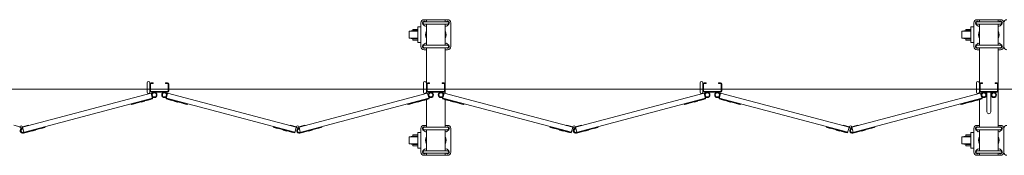
# Model space of a CAD drawing. Units: millimetres. Extents: x 989 to 13597, y 201 to 8411.
# Drawn here: x 3955 to 7083, y 3087 to 3517 of the extents above; entities that cross this region are included whole.
import ezdxf

# ---------------------------------------------------------------- set-up
doc = ezdxf.new("R2010")
doc.units = ezdxf.units.MM
doc.linetypes.add('CENTER', pattern=[50.8, 31.75, -6.35, 6.35, -6.35])
doc.layers.add('中心線', color=1, linetype='CENTER', lineweight=9)
doc.layers.add('細線', color=4, linetype='Continuous', lineweight=9)

msp = doc.modelspace()

# ---------------------------------------------------------------- linework, layer by layer
at = {"layer": '中心線', "ltscale": 0.05}
msp.add_line((1443.5, 3297.3), (13596.5, 3297.3), dxfattribs=at)
at = {"layer": '細線', "ltscale": 0.05}
for p, q in [((5229.4, 3432.3), (5229.4, 3507.3)), ((5240.5, 3498.4), (5235.5, 3503.4)), ((5314.4, 3517.3), (5239.4, 3517.3)), ((5240.9, 3511.1), (5312.9, 3511.1)), ((5240.9, 3503.1), (5312.9, 3503.1)), ((5243.2, 3511.2), (5243.3, 3511.1)), ((5246.9, 3517.3), (5246.9, 3511.1)), ((5246.9, 3503.1), (5246.9, 3436.5)), ((5306.9, 3517.3), (5306.9, 3511.1)), ((5306.9, 3503.1), (5306.9, 3436.5)), ((5310.5, 3511.2), (5310.4, 3511.1)), ((5313.2, 3498.4), (5318.2, 3503.4)), ((5324.4, 3507.3), (5324.4, 3432.3)), ((6985.9, 3432.3), (6985.9, 3507.3)), ((6997, 3498.4), (6992, 3503.4)), ((7070.9, 3517.3), (6995.9, 3517.3)), ((6997.4, 3511.1), (7069.4, 3511.1)), ((6997.4, 3503.1), (7069.4, 3503.1)), ((6999.7, 3511.2), (6999.8, 3511.1)), ((7003.4, 3517.3), (7003.4, 3511.1)), ((7003.4, 3503.1), (7003.4, 3436.5)), ((7063.4, 3517.3), (7063.4, 3511.1)), ((7063.4, 3503.1), (7063.4, 3436.5)), ((7067, 3511.2), (7066.9, 3511.1)), ((7069.7, 3498.4), (7074.7, 3503.4)), ((7080.9, 3507.3), (7080.9, 3432.3)), ((5240.5, 3441.2), (5235.5, 3436.2)), ((5313.2, 3441.2), (5318.2, 3436.2)), ((6997, 3441.2), (6992, 3436.2)), ((7069.7, 3441.2), (7074.7, 3436.2)), ((5246.9, 3422.3), (5239.4, 3422.3)), ((5240.9, 3436.5), (5312.9, 3436.5)), ((5240.9, 3428.5), (5312.9, 3428.5)), ((5243.2, 3428.4), (5243.3, 3428.5)), ((5246.9, 3428.5), (5246.9, 3283.4)), ((5306.9, 3428.5), (5306.9, 3283.4)), ((5314.4, 3422.3), (5306.9, 3422.3)), ((5310.5, 3428.4), (5310.4, 3428.5)), ((7003.4, 3422.3), (6995.9, 3422.3)), ((6997.4, 3436.5), (7069.4, 3436.5)), ((6997.4, 3428.5), (7069.4, 3428.5)), ((6999.7, 3428.4), (6999.8, 3428.5)), ((7003.4, 3428.5), (7003.4, 3283.4)), ((7063.4, 3428.5), (7063.4, 3176.1)), ((7070.9, 3422.3), (7063.4, 3422.3)), ((7067, 3428.4), (7066.9, 3428.5)), ((4359.6, 3287.3), (4359.6, 3317.3)), ((4372.6, 3317.3), (4378.6, 3317.3)), ((4378.6, 3317.3), (4378.6, 3315)), ((4418.6, 3317.3), (4418.6, 3315)), ((4424.6, 3317.3), (4418.6, 3317.3)), ((5237.9, 3287.3), (5237.9, 3317.3)), ((5250.9, 3317.3), (5256.9, 3317.3)), ((5256.9, 3317.3), (5256.9, 3315)), ((5296.9, 3317.3), (5296.9, 3315)), ((5302.9, 3317.3), (5296.9, 3317.3)), ((6116.1, 3287.3), (6116.1, 3317.3)), ((6129.1, 3317.3), (6135.1, 3317.3)), ((6135.1, 3317.3), (6135.1, 3315)), ((6175.1, 3317.3), (6175.1, 3315)), ((6181.1, 3317.3), (6175.1, 3317.3)), ((6994.4, 3287.3), (6994.4, 3317.3)), ((7007.4, 3317.3), (7013.4, 3317.3)), ((7013.4, 3317.3), (7013.4, 3315)), ((7053.4, 3317.3), (7053.4, 3315)), ((7059.4, 3317.3), (7053.4, 3317.3)), ((3964, 3176), (4372.3, 3284.4)), ((4370.9, 3313.3), (4370.9, 3291.3)), ((4372.3, 3284.4), (4377.1, 3266.5)), ((4372.6, 3315), (4378.6, 3315)), ((4424.6, 3289.6), (4372.6, 3289.6)), ((4424.6, 3287.3), (4372.6, 3287.3)), ((4424.6, 3315), (4418.6, 3315)), ((4424.9, 3284.4), (4420.1, 3266.5)), ((4833.2, 3176), (4424.9, 3284.4)), ((4426.3, 3313.3), (4426.3, 3291.3)), ((4842.2, 3176), (5250.6, 3284.4)), ((5249.2, 3313.3), (5249.2, 3291.3)), ((5250.6, 3284.4), (5255.3, 3266.5)), ((5250.9, 3315), (5256.9, 3315)), ((5302.9, 3289.6), (5250.9, 3289.6)), ((5302.9, 3287.3), (5250.9, 3287.3)), ((5302.9, 3315), (5296.9, 3315)), ((5303.1, 3284.4), (5298.4, 3266.5)), ((5711.5, 3176), (5303.1, 3284.4)), ((5304.6, 3313.3), (5304.6, 3291.3)), ((5720.5, 3176), (6128.8, 3284.4)), ((6127.4, 3313.3), (6127.4, 3291.3)), ((6128.8, 3284.4), (6133.6, 3266.5)), ((6129.1, 3315), (6135.1, 3315)), ((6181.1, 3289.6), (6129.1, 3289.6)), ((6181.1, 3287.3), (6129.1, 3287.3)), ((6181.1, 3315), (6175.1, 3315)), ((6181.4, 3284.4), (6176.6, 3266.5)), ((6589.7, 3176), (6181.4, 3284.4)), ((6182.8, 3313.3), (6182.8, 3291.3)), ((6598.7, 3176), (7007.1, 3284.4)), ((7005.7, 3313.3), (7005.7, 3291.3)), ((7007.1, 3284.4), (7011.8, 3266.5)), ((7007.4, 3315), (7013.4, 3315)), ((7059.4, 3289.6), (7007.4, 3289.6)), ((7059.4, 3287.3), (7007.4, 3287.3)), ((7027.4, 3287.3), (7027.4, 3225.3)), ((7039.4, 3287.3), (7039.4, 3225.3)), ((7059.4, 3315), (7053.4, 3315)), ((7061.1, 3313.3), (7061.1, 3291.3)), ((3966.2, 3160), (4376.4, 3268.9)), ((4309.4, 3248.5), (4377.1, 3266.5)), ((4340.4, 3256.7), (4340.5, 3256.3)), ((4340.5, 3256.3), (4352.1, 3259.3)), ((4351.9, 3259.8), (4352.1, 3259.3)), ((4359.2, 3261.7), (4359.3, 3261.3)), ((4359.3, 3261.3), (4370.9, 3264.3)), ((4370.8, 3264.8), (4370.9, 3264.3)), ((4487.8, 3248.5), (4420.1, 3266.5)), ((4829.1, 3160.5), (4420.8, 3268.9)), ((4426.4, 3264.8), (4426.3, 3264.3)), ((4437.9, 3261.3), (4426.3, 3264.3)), ((4438, 3261.7), (4437.9, 3261.3)), ((4445.2, 3259.8), (4445.1, 3259.3)), ((4456.7, 3256.3), (4445.1, 3259.3)), ((4456.8, 3256.7), (4456.7, 3256.3)), ((4844.4, 3160), (5254.7, 3268.9)), ((5187.7, 3248.5), (5255.3, 3266.5)), ((5218.6, 3256.7), (5218.7, 3256.3)), ((5218.7, 3256.3), (5230.3, 3259.3)), ((5230.2, 3259.8), (5230.3, 3259.3)), ((5237.5, 3261.7), (5237.6, 3261.3)), ((5237.6, 3261.3), (5249.2, 3264.3)), ((5246.9, 3263.7), (5246.9, 3176.1)), ((5249, 3264.8), (5249.2, 3264.3)), ((5366, 3248.5), (5298.4, 3266.5)), ((5707.4, 3160.5), (5299, 3268.9)), ((5304.7, 3264.8), (5304.5, 3264.3)), ((5316.1, 3261.3), (5304.5, 3264.3)), ((5306.9, 3263.7), (5306.9, 3176.1)), ((5316.3, 3261.7), (5316.1, 3261.3)), ((5323.5, 3259.8), (5323.4, 3259.3)), ((5335, 3256.3), (5323.4, 3259.3)), ((5335.1, 3256.7), (5335, 3256.3)), ((5722.7, 3160), (6132.9, 3268.9)), ((6065.9, 3248.5), (6133.6, 3266.5)), ((6096.9, 3256.7), (6097, 3256.3)), ((6097, 3256.3), (6108.6, 3259.3)), ((6108.5, 3259.8), (6108.6, 3259.3)), ((6115.7, 3261.7), (6115.8, 3261.3)), ((6115.8, 3261.3), (6127.4, 3264.3)), ((6127.3, 3264.8), (6127.4, 3264.3)), ((6244.3, 3248.5), (6176.6, 3266.5)), ((6585.6, 3160.5), (6177.3, 3268.9)), ((6182.9, 3264.8), (6182.8, 3264.3)), ((6194.4, 3261.3), (6182.8, 3264.3)), ((6194.5, 3261.7), (6194.4, 3261.3)), ((6201.8, 3259.8), (6201.6, 3259.3)), ((6213.2, 3256.3), (6201.6, 3259.3)), ((6213.4, 3256.7), (6213.2, 3256.3)), ((6600.9, 3160), (7011.2, 3268.9)), ((6944.2, 3248.5), (7011.8, 3266.5)), ((6975.1, 3256.7), (6975.2, 3256.3)), ((6975.2, 3256.3), (6986.8, 3259.3)), ((6986.7, 3259.8), (6986.8, 3259.3)), ((6994, 3261.7), (6994.1, 3261.3)), ((6994.1, 3261.3), (7005.7, 3264.3)), ((7003.4, 3263.7), (7003.4, 3176.1)), ((7005.6, 3264.8), (7005.7, 3264.3)), ((4308.8, 3250.9), (4309.4, 3248.5)), ((4311.4, 3249), (4311.5, 3248.6)), ((4311.5, 3248.6), (4323.1, 3251.6)), ((4323, 3252.1), (4323.1, 3251.6)), ((4474.2, 3252.1), (4474.1, 3251.6)), ((4485.7, 3248.6), (4474.1, 3251.6)), ((4485.8, 3249), (4485.7, 3248.6)), ((4488.4, 3250.9), (4487.8, 3248.5)), ((5187, 3250.9), (5187.7, 3248.5)), ((5189.6, 3249), (5189.7, 3248.6)), ((5189.7, 3248.6), (5201.3, 3251.6)), ((5201.2, 3252.1), (5201.3, 3251.6)), ((5352.5, 3252.1), (5352.4, 3251.6)), ((5364, 3248.6), (5352.4, 3251.6)), ((5364.1, 3249), (5364, 3248.6)), ((5366.7, 3250.9), (5366, 3248.5)), ((6065.3, 3250.9), (6065.9, 3248.5)), ((6067.9, 3249), (6068, 3248.6)), ((6068, 3248.6), (6079.6, 3251.6)), ((6079.5, 3252.1), (6079.6, 3251.6)), ((6230.8, 3252.1), (6230.6, 3251.6)), ((6242.2, 3248.6), (6230.6, 3251.6)), ((6242.3, 3249), (6242.2, 3248.6)), ((6244.9, 3250.9), (6244.3, 3248.5)), ((6943.5, 3250.9), (6944.2, 3248.5)), ((6946.1, 3249), (6946.2, 3248.6)), ((6946.2, 3248.6), (6957.8, 3251.6)), ((6957.7, 3252.1), (6957.8, 3251.6)), ((3936, 3182.5), (3955.6, 3177.3)), ((3955, 3176), (3957.7, 3174.3)), ((3955.6, 3177.3), (3956, 3177.1)), ((3964, 3176), (3961.3, 3174.3)), ((3963.3, 3170.6), (3962.7, 3173)), ((3963.4, 3177.3), (3963, 3177.1)), ((3982.9, 3182.5), (3963.4, 3177.3)), ((3968.1, 3160.5), (3964, 3176)), ((3966.8, 3157.6), (4036.4, 3176)), ((3975, 3159.7), (3975.1, 3159.3)), ((3975.1, 3159.3), (3986.7, 3162.3)), ((3983.3, 3181.1), (3982.9, 3182.5)), ((3986.6, 3162.8), (3986.7, 3162.3)), ((3993.9, 3164.7), (3994, 3164.3)), ((3994, 3164.3), (4005.6, 3167.3)), ((4005.5, 3167.8), (4005.6, 3167.3)), ((4022.9, 3172.4), (4023, 3172)), ((4023, 3172), (4034.6, 3175)), ((4034.4, 3175.5), (4034.6, 3175)), ((4035.7, 3178.5), (4036.4, 3176)), ((4761.5, 3178.5), (4760.8, 3176)), ((4828.5, 3158.1), (4760.8, 3176)), ((4762.7, 3175.5), (4762.6, 3175)), ((4774.2, 3172), (4762.6, 3175)), ((4774.3, 3172.4), (4774.2, 3172)), ((4791.7, 3167.8), (4791.6, 3167.3)), ((4803.2, 3164.3), (4791.6, 3167.3)), ((4803.3, 3164.7), (4803.2, 3164.3)), ((4810.6, 3162.8), (4810.5, 3162.3)), ((4822.1, 3159.3), (4810.5, 3162.3)), ((4813.9, 3181.1), (4814.3, 3182.5)), ((4814.3, 3182.5), (4833.8, 3177.3)), ((4822.2, 3159.7), (4822.1, 3159.3)), ((4828.5, 3158.1), (4833.2, 3176)), ((4833.2, 3176), (4835.9, 3174.3)), ((4833.8, 3177.3), (4834.2, 3177.1)), ((4842.2, 3176), (4839.5, 3174.3)), ((4841.6, 3170.6), (4840.9, 3173)), ((4841.6, 3177.3), (4841.2, 3177.1)), ((4861.2, 3182.5), (4841.6, 3177.3)), ((4846.3, 3160.5), (4842.2, 3176)), ((4845, 3157.6), (4914.6, 3176)), ((4853.3, 3159.7), (4853.4, 3159.3)), ((4853.4, 3159.3), (4865, 3162.3)), ((4861.6, 3181.1), (4861.2, 3182.5)), ((4864.9, 3162.8), (4865, 3162.3)), ((4872.1, 3164.7), (4872.2, 3164.3)), ((4872.2, 3164.3), (4883.8, 3167.3)), ((4883.7, 3167.8), (4883.8, 3167.3)), ((4901.1, 3172.4), (4901.2, 3172)), ((4901.2, 3172), (4912.8, 3175)), ((4912.7, 3175.5), (4912.8, 3175)), ((4914, 3178.5), (4914.6, 3176)), ((5229.4, 3097.3), (5229.4, 3172.3)), ((5240.5, 3163.4), (5235.5, 3168.4)), ((5246.9, 3182.3), (5239.4, 3182.3)), ((5240.9, 3176.1), (5312.9, 3176.1)), ((5240.9, 3168.1), (5312.9, 3168.1)), ((5243.2, 3176.2), (5243.3, 3176.1)), ((5246.9, 3168.1), (5246.9, 3101.5)), ((5314.4, 3182.3), (5306.9, 3182.3)), ((5306.9, 3168.1), (5306.9, 3101.5)), ((5310.5, 3176.2), (5310.4, 3176.1)), ((5313.2, 3163.4), (5318.2, 3168.4)), ((5324.4, 3172.3), (5324.4, 3097.3)), ((5639.7, 3178.5), (5639.1, 3176)), ((5706.7, 3158.1), (5639.1, 3176)), ((5641, 3175.5), (5640.9, 3175)), ((5652.5, 3172), (5640.9, 3175)), ((5652.6, 3172.4), (5652.5, 3172)), ((5670, 3167.8), (5669.9, 3167.3)), ((5681.5, 3164.3), (5669.9, 3167.3)), ((5681.6, 3164.7), (5681.5, 3164.3)), ((5688.8, 3162.8), (5688.7, 3162.3)), ((5700.3, 3159.3), (5688.7, 3162.3)), ((5692.1, 3181.1), (5692.5, 3182.5)), ((5692.5, 3182.5), (5712.1, 3177.3)), ((5700.4, 3159.7), (5700.3, 3159.3)), ((5706.7, 3158.1), (5711.5, 3176)), ((5711.5, 3176), (5714.2, 3174.3)), ((5712.1, 3177.3), (5712.5, 3177.1)), ((5720.5, 3176), (5717.8, 3174.3)), ((5719.8, 3170.6), (5719.2, 3173)), ((5719.9, 3177.3), (5719.5, 3177.1)), ((5739.4, 3182.5), (5719.9, 3177.3)), ((5724.6, 3160.5), (5720.5, 3176)), ((5723.3, 3157.6), (5792.9, 3176)), ((5731.5, 3159.7), (5731.6, 3159.3)), ((5731.6, 3159.3), (5743.2, 3162.3)), ((5739.8, 3181.1), (5739.4, 3182.5)), ((5743.1, 3162.8), (5743.2, 3162.3)), ((5750.4, 3164.7), (5750.5, 3164.3)), ((5750.5, 3164.3), (5762.1, 3167.3)), ((5762, 3167.8), (5762.1, 3167.3)), ((5779.4, 3172.4), (5779.5, 3172)), ((5779.5, 3172), (5791.1, 3175)), ((5791, 3175.5), (5791.1, 3175)), ((5792.2, 3178.5), (5792.9, 3176)), ((6518, 3178.5), (6517.3, 3176)), ((6585, 3158.1), (6517.3, 3176)), ((6519.3, 3175.5), (6519.1, 3175)), ((6530.7, 3172), (6519.1, 3175)), ((6530.9, 3172.4), (6530.7, 3172)), ((6548.3, 3167.8), (6548.1, 3167.3)), ((6559.7, 3164.3), (6548.1, 3167.3)), ((6559.8, 3164.7), (6559.7, 3164.3)), ((6567.1, 3162.8), (6567, 3162.3)), ((6578.6, 3159.3), (6567, 3162.3)), ((6570.4, 3181.1), (6570.8, 3182.5)), ((6570.8, 3182.5), (6590.3, 3177.3)), ((6578.7, 3159.7), (6578.6, 3159.3)), ((6585, 3158.1), (6589.7, 3176)), ((6589.7, 3176), (6592.4, 3174.3)), ((6590.3, 3177.3), (6590.7, 3177.1)), ((6598.7, 3176), (6596, 3174.3)), ((6598.1, 3170.6), (6597.4, 3173)), ((6598.2, 3177.3), (6597.7, 3177.1)), ((6617.7, 3182.5), (6598.2, 3177.3)), ((6602.8, 3160.5), (6598.7, 3176)), ((6601.6, 3157.6), (6671.1, 3176)), ((6609.8, 3159.7), (6609.9, 3159.3)), ((6609.9, 3159.3), (6621.5, 3162.3)), ((6618.1, 3181.1), (6617.7, 3182.5)), ((6621.4, 3162.8), (6621.5, 3162.3)), ((6628.6, 3164.7), (6628.7, 3164.3)), ((6628.7, 3164.3), (6640.3, 3167.3)), ((6640.2, 3167.8), (6640.3, 3167.3)), ((6657.6, 3172.4), (6657.7, 3172)), ((6657.7, 3172), (6669.3, 3175)), ((6669.2, 3175.5), (6669.3, 3175)), ((6670.5, 3178.5), (6671.1, 3176)), ((6985.9, 3097.3), (6985.9, 3172.3)), ((6997, 3163.4), (6992, 3168.4)), ((7003.4, 3182.3), (6995.9, 3182.3)), ((6997.4, 3176.1), (7069.4, 3176.1)), ((6997.4, 3168.1), (7069.4, 3168.1)), ((6999.7, 3176.2), (6999.8, 3176.1)), ((7003.4, 3168.1), (7003.4, 3101.5)), ((7070.9, 3182.3), (7063.4, 3182.3)), ((7063.4, 3168.1), (7063.4, 3101.5)), ((7067, 3176.2), (7066.9, 3176.1)), ((7069.7, 3163.4), (7074.7, 3168.4)), ((7080.9, 3172.3), (7080.9, 3097.3)), ((5240.5, 3106.2), (5235.5, 3101.2)), ((5240.9, 3101.5), (5312.9, 3101.5)), ((5313.2, 3106.2), (5318.2, 3101.2)), ((6997, 3106.2), (6992, 3101.2)), ((6997.4, 3101.5), (7069.4, 3101.5)), ((7069.7, 3106.2), (7074.7, 3101.2)), ((5314.4, 3087.3), (5239.4, 3087.3)), ((5240.9, 3093.5), (5312.9, 3093.5)), ((5243.2, 3093.4), (5243.3, 3093.5)), ((5246.9, 3093.5), (5246.9, 3087.3)), ((5306.9, 3093.5), (5306.9, 3087.3)), ((5310.5, 3093.4), (5310.4, 3093.5)), ((7070.9, 3087.3), (6995.9, 3087.3)), ((6997.4, 3093.5), (7069.4, 3093.5)), ((6999.7, 3093.4), (6999.8, 3093.5)), ((7003.4, 3093.5), (7003.4, 3087.3)), ((7063.4, 3093.5), (7063.4, 3087.3)), ((7067, 3093.4), (7066.9, 3093.5))]:
    msp.add_line(p, q, dxfattribs=at)
at = {"layer": '細線', "linetype": 'Continuous', "ltscale": 0.05}
for p, q in [((5203.6, 3483.3), (5191.6, 3480.8)), ((5191.6, 3480.8), (5191.6, 3458.8)), ((5191.6, 3480.8), (5219.6, 3480.8)), ((5219.6, 3486.8), (5203.6, 3486.8)), ((5203.6, 3486.8), (5203.6, 3483.3)), ((5203.6, 3483.3), (5219.6, 3483.3)), ((5229.4, 3494.8), (5219.6, 3494.8)), ((5219.6, 3494.8), (5219.6, 3444.8)), ((6960.1, 3483.3), (6948.1, 3480.8)), ((6948.1, 3480.8), (6948.1, 3458.8)), ((6948.1, 3480.8), (6976.1, 3480.8)), ((6976.1, 3486.8), (6960.1, 3486.8)), ((6960.1, 3486.8), (6960.1, 3483.3)), ((6960.1, 3483.3), (6976.1, 3483.3)), ((6985.9, 3494.8), (6976.1, 3494.8)), ((6976.1, 3494.8), (6976.1, 3444.8)), ((5191.6, 3458.8), (5203.6, 3456.3)), ((5191.6, 3458.8), (5219.6, 3458.8)), ((5203.6, 3456.3), (5203.6, 3452.8)), ((5203.6, 3456.3), (5219.6, 3456.3)), ((5203.6, 3452.8), (5219.6, 3452.8)), ((5219.6, 3444.8), (5229.4, 3444.8)), ((6948.1, 3458.8), (6960.1, 3456.3)), ((6948.1, 3458.8), (6976.1, 3458.8)), ((6960.1, 3456.3), (6960.1, 3452.8)), ((6960.1, 3456.3), (6976.1, 3456.3)), ((6960.1, 3452.8), (6976.1, 3452.8)), ((6976.1, 3444.8), (6985.9, 3444.8)), ((5229.4, 3159.8), (5219.6, 3159.8)), ((5219.6, 3159.8), (5219.6, 3109.8)), ((6985.9, 3159.8), (6976.1, 3159.8)), ((6976.1, 3159.8), (6976.1, 3109.8)), ((5203.6, 3148.3), (5191.6, 3145.8)), ((5191.6, 3145.8), (5191.6, 3123.8)), ((5191.6, 3145.8), (5219.6, 3145.8)), ((5219.6, 3151.8), (5203.6, 3151.8)), ((5203.6, 3151.8), (5203.6, 3148.3)), ((5203.6, 3148.3), (5219.6, 3148.3)), ((6960.1, 3148.3), (6948.1, 3145.8)), ((6948.1, 3145.8), (6948.1, 3123.8)), ((6948.1, 3145.8), (6976.1, 3145.8)), ((6976.1, 3151.8), (6960.1, 3151.8)), ((6960.1, 3151.8), (6960.1, 3148.3)), ((6960.1, 3148.3), (6976.1, 3148.3)), ((5191.6, 3123.8), (5203.6, 3121.3)), ((5191.6, 3123.8), (5219.6, 3123.8)), ((5203.6, 3121.3), (5203.6, 3117.8)), ((5203.6, 3121.3), (5219.6, 3121.3)), ((5203.6, 3117.8), (5219.6, 3117.8)), ((5219.6, 3109.8), (5229.4, 3109.8)), ((6948.1, 3123.8), (6960.1, 3121.3)), ((6948.1, 3123.8), (6976.1, 3123.8)), ((6960.1, 3121.3), (6960.1, 3117.8)), ((6960.1, 3121.3), (6976.1, 3121.3)), ((6960.1, 3117.8), (6976.1, 3117.8)), ((6976.1, 3109.8), (6985.9, 3109.8))]:
    msp.add_line(p, q, dxfattribs=at)
at = {"layer": '細線'}
for p, q in [((4368.6, 3317.3), (4368.6, 3287.3)), ((6125.1, 3317.3), (6125.1, 3287.3)), ((4428.6, 3313.3), (4428.6, 3291.3)), ((6185.1, 3313.3), (6185.1, 3291.3))]:
    msp.add_line(p, q, dxfattribs=at)
at = {"layer": '細線', "ltscale": 0.05}
for centre, radius in [((4382.6, 3278.8), 8.5), ((4382.6, 3278.8), 6.5), ((4414.6, 3278.8), 8.5), ((4414.6, 3278.8), 6.5), ((5260.9, 3278.8), 8.5), ((5260.9, 3278.8), 6.5), ((5292.9, 3278.8), 8.5), ((5292.9, 3278.8), 6.5), ((6139.1, 3278.8), 8.5), ((6139.1, 3278.8), 6.5), ((6171.1, 3278.8), 8.5), ((6171.1, 3278.8), 6.5), ((7017.4, 3278.8), 8.5), ((7017.4, 3278.8), 6.5), ((7049.4, 3278.8), 8.5), ((7049.4, 3278.8), 6.5), ((3959.5, 3177.3), 3.5), ((4837.7, 3177.3), 3.5), ((5716, 3177.3), 3.5), ((6594.2, 3177.3), 3.5)]:
    msp.add_circle(centre, radius, dxfattribs=at)
for centre, radius, start, end in [((5239.4, 3507.3), 10, 90, 180), ((5239.4, 3507.3), 5.5, 45, 225), ((5240.9, 3507.1), 4, 90, 270), ((5314.4, 3507.3), 5.5, 315, 135), ((5312.9, 3507.1), 4, 270, 90), ((5314.4, 3507.3), 10, 0, 90), ((6995.9, 3507.3), 10, 90, 180), ((6995.9, 3507.3), 5.5, 45, 225), ((6997.4, 3507.1), 4, 90, 270), ((7070.9, 3507.3), 5.5, 315, 135), ((7069.4, 3507.1), 4, 270, 90), ((7070.9, 3507.3), 10, 0, 90), ((7090.9, 3507.3), 10, 90, 180), ((5244.4, 3502.3), 5.5, 225, 297.0357), ((5276.9, 3469.8), 32.5, 157.3801, 202.6199), ((5309.4, 3502.3), 5.5, 242.9643, 315), ((5276.9, 3469.8), 32.5, 337.3801, 22.6199), ((7000.9, 3502.3), 5.5, 225, 297.0357), ((7033.4, 3469.8), 32.5, 157.3801, 202.6199), ((7065.9, 3502.3), 5.5, 242.9643, 315), ((7033.4, 3469.8), 32.5, 337.3801, 22.6199), ((5244.4, 3437.3), 5.5, 62.9643, 135), ((5309.4, 3437.3), 5.5, 45, 117.0357), ((7000.9, 3437.3), 5.5, 62.9643, 135), ((7065.9, 3437.3), 5.5, 45, 117.0357), ((5239.4, 3432.3), 10, 180, 270), ((5239.4, 3432.3), 5.5, 135, 315), ((5240.9, 3432.5), 4, 90, 270), ((5314.4, 3432.3), 5.5, 225, 45), ((5312.9, 3432.5), 4, 270, 90), ((5314.4, 3432.3), 10, 270, 0), ((6995.9, 3432.3), 10, 180, 270), ((6995.9, 3432.3), 5.5, 135, 315), ((6997.4, 3432.5), 4, 90, 270), ((7070.9, 3432.3), 5.5, 225, 45), ((7069.4, 3432.5), 4, 270, 90), ((7070.9, 3432.3), 10, 270, 0), ((7090.9, 3432.3), 10, 180, 270), ((4364.1, 3317.3), 4.5, 0, 180), ((4372.6, 3313.3), 4, 90, 180), ((4424.6, 3313.3), 4, 0, 90), ((5242.4, 3317.3), 4.5, 0, 180), ((5250.9, 3313.3), 4, 90, 180), ((5302.9, 3313.3), 4, 0, 90), ((6120.6, 3317.3), 4.5, 0, 180), ((6129.1, 3313.3), 4, 90, 180), ((6181.1, 3313.3), 4, 0, 90), ((6998.9, 3317.3), 4.5, 0, 180), ((7007.4, 3313.3), 4, 90, 180), ((7059.4, 3313.3), 4, 0, 90), ((4364.1, 3287.3), 4.5, 180, 0), ((4372.6, 3291.3), 4, 180, 270), ((4372.6, 3313.3), 1.7, 90, 180), ((4372.6, 3291.3), 1.7, 180, 270), ((4424.6, 3313.3), 1.7, 0, 90), ((4424.6, 3291.3), 4, 270, 0), ((4424.6, 3291.3), 1.7, 270, 0), ((5242.4, 3287.3), 4.5, 180, 0), ((5250.9, 3291.3), 4, 180, 270), ((5250.9, 3313.3), 1.7, 90, 180), ((5250.9, 3291.3), 1.7, 180, 270), ((5302.9, 3313.3), 1.7, 0, 90), ((5302.9, 3291.3), 4, 270, 0), ((5302.9, 3291.3), 1.7, 270, 0), ((6120.6, 3287.3), 4.5, 180, 0), ((6129.1, 3291.3), 4, 180, 270), ((6129.1, 3313.3), 1.7, 90, 180), ((6129.1, 3291.3), 1.7, 180, 270), ((6181.1, 3313.3), 1.7, 0, 90), ((6181.1, 3291.3), 4, 270, 0), ((6181.1, 3291.3), 1.7, 270, 0), ((6998.9, 3287.3), 4.5, 180, 0), ((7007.4, 3291.3), 4, 180, 270), ((7007.4, 3313.3), 1.7, 90, 180), ((7007.4, 3291.3), 1.7, 180, 270), ((7059.4, 3313.3), 1.7, 0, 90), ((7059.4, 3291.3), 4, 270, 0), ((7059.4, 3291.3), 1.7, 270, 0), ((7033.4, 3225.3), 6, 180, 0), ((3964.7, 3165.3), 8, 104.8699, 284.8699), ((3964.7, 3165.3), 5.5, 104.8699, 284.8699), ((4843, 3165.3), 8, 104.8699, 284.8699), ((4843, 3165.3), 5.5, 104.8699, 284.8699), ((5239.4, 3172.3), 10, 90, 180), ((5239.4, 3172.3), 5.5, 45, 225), ((5240.9, 3172.1), 4, 90, 270), ((5244.4, 3167.3), 5.5, 225, 297.0357), ((5309.4, 3167.3), 5.5, 242.9643, 315), ((5314.4, 3172.3), 5.5, 315, 135), ((5312.9, 3172.1), 4, 270, 90), ((5314.4, 3172.3), 10, 0, 90), ((5721.2, 3165.3), 8, 104.8699, 284.8699), ((5721.2, 3165.3), 5.5, 104.8699, 284.8699), ((6599.5, 3165.3), 8, 104.8699, 284.8699), ((6599.5, 3165.3), 5.5, 104.8699, 284.8699), ((6995.9, 3172.3), 10, 90, 180), ((6995.9, 3172.3), 5.5, 45, 225), ((6997.4, 3172.1), 4, 90, 270), ((7000.9, 3167.3), 5.5, 225, 297.0357), ((7065.9, 3167.3), 5.5, 242.9643, 315), ((7070.9, 3172.3), 5.5, 315, 135), ((7069.4, 3172.1), 4, 270, 90), ((7070.9, 3172.3), 10, 0, 90), ((7090.9, 3172.3), 10, 90, 180), ((5276.9, 3134.8), 32.5, 157.3801, 202.6199), ((5276.9, 3134.8), 32.5, 337.3801, 22.6199), ((7033.4, 3134.8), 32.5, 157.3801, 202.6199), ((7033.4, 3134.8), 32.5, 337.3801, 22.6199), ((5239.4, 3097.3), 10, 180, 270), ((5239.4, 3097.3), 5.5, 135, 315), ((5240.9, 3097.5), 4, 90, 270), ((5244.4, 3102.3), 5.5, 62.9643, 135), ((5309.4, 3102.3), 5.5, 45, 117.0357), ((5314.4, 3097.3), 5.5, 225, 45), ((5312.9, 3097.5), 4, 270, 90), ((5314.4, 3097.3), 10, 270, 0), ((6995.9, 3097.3), 10, 180, 270), ((6995.9, 3097.3), 5.5, 135, 315), ((6997.4, 3097.5), 4, 90, 270), ((7000.9, 3102.3), 5.5, 62.9643, 135), ((7065.9, 3102.3), 5.5, 45, 117.0357), ((7070.9, 3097.3), 5.5, 225, 45), ((7069.4, 3097.5), 4, 270, 90), ((7070.9, 3097.3), 10, 270, 0), ((7090.9, 3097.3), 10, 180, 270)]:
    msp.add_arc(centre, radius, start, end, dxfattribs=at)

doc.saveas('drawing.dxf')
